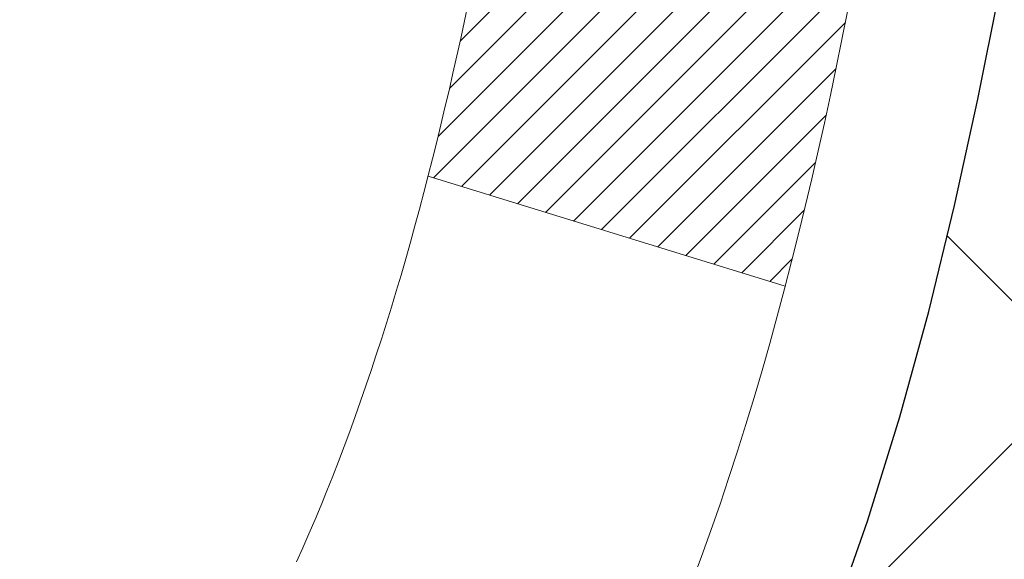
# Model space of a CAD drawing. Extents: x -308 to 3254, y -284 to 1977.
# Drawn here: x 18 to 19, y 13 to 14 of the extents above; entities that cross this region are included whole.
import ezdxf

# ---------------------------------------------------------------- set-up
doc = ezdxf.new("R2010")
doc.units = 0
doc.header["$LTSCALE"] = 5
doc.header["$MEASUREMENT"] = 0
doc.layers.get('DEFPOINTS').update_dxf_attribs({"linetype": 'CONTINUOUS'})
for name, color, linetype, lineweight in [('CONCRETE - H', 130, 'CONTINUOUS', 9), ('DECK COAT - H', 20, 'CONTINUOUS', 20), ('DECK COAT - L', 22, 'CONTINUOUS', 18), ('DIMS', 50, 'CONTINUOUS', 25), ('MIG FOOT - H', 251, 'CONTINUOUS', 20), ('MIG RETAINER - H', 251, 'CONTINUOUS', 20), ('PVC SIDESHEET - H', 170, 'CONTINUOUS', 20), ('PVC SIDESHEET - L', 150, 'CONTINUOUS', 25)]:
    doc.layers.add(name, color=color, linetype=linetype, lineweight=lineweight)
doc.dimstyles.get("Standard").update_dxf_attribs({"dimtxt": 0.18, "dimasz": 0.18, "dimexe": 0.18, "dimexo": 0.0625, "dimgap": 0.09, "dimtad": 0, "dimtih": 1, "dimtoh": 1, "dimdec": 4, "dimzin": 0, "dimdsep": 46, "dimtxsty": 'Standard', "dimcen": 0.09, "dimadec": 0, "dimazin": 0, "dimtfac": 1, "dimtdec": 4, "dimtofl": 0, "dimtmove": 0, "dimatfit": 3, "dimfxl": 1, "dimtolj": 1, "dimtzin": 0, "dimarcsym": 0})
pattern_1 = [(45, (-166.0413414017121, -128.0451724044883), (-0.003479849246914297, 0.003479849246914297), [])]

# ---------------------------------------------------------------- blocks, each defined once
blk = doc.blocks.new('*D7')
at = {"layer": 'DEFPOINTS', "color": 0, "transparency": 16777216}
for p in [(20.24483868756806, 15.67139465040009), (17.98283753334135, 11.67139465039986), (26.40063604262923, 11.67139465039986)]:
    blk.add_point(p, dxfattribs=at)
at = {"layer": 'DIMS', "color": 0, "lineweight": -2, "transparency": 16777216}
for p, q in [((20.44483868756806, 15.67139465040009), (26.60063604262923, 15.67139465040009)), ((26.40063604262923, 15.43139465040009), (26.40063604262923, 14.33938966751993)), ((26.40063604262923, 11.91139465039986), (26.40063604262923, 13.21938966751993)), ((18.18283753334135, 11.67139465039986), (26.60063604262923, 11.67139465039986))]:
    blk.add_line(p, q, dxfattribs=at)
at = {"layer": 'DIMS', "color": 0, "transparency": 16777216}
for points in [[(26.36063604262923, 15.43139465040009), (26.44063604262923, 15.43139465040009), (26.40063604262923, 15.67139465040009)], [(26.36063604262923, 11.91139465039986), (26.44063604262923, 11.91139465039986), (26.40063604262923, 11.67139465039986)]]:
    blk.add_solid(points, dxfattribs=at)
at = {"layer": 'DIMS', "color": 0, "transparency": 16777216, "insert": (26.40063604262923, 13.77938966751994), "char_height": 0.24, "attachment_point": 5}
blk.add_mtext('\\A1;4 IN \\P [101.6mm]', dxfattribs=at)

msp = doc.modelspace()

# ---------------------------------------------------------------- hatches: boundary and pattern name
at = {"layer": 'CONCRETE - H'}
h = msp.add_hatch(dxfattribs=at)
h.set_pattern_fill('AR-CONC', color=256, scale=0.19)
h.set_pattern_definition([(49.99999999999999, (0, 0), (1.362794346941432, -0.1192290564669307), [0.1425, -1.5675]), (355, (0, 0), (-0.2636275338647, 1.429165054030022), [0.114, -1.254]), (100.45144446, (0.1135661939, -0.0099357536), (1.099166808781513, 1.309935982840396), [0.1211063648, -1.3321700128]), (46.18420000000002, (0, 0.38), (2.027758528275987, -0.3144866335068454), [0.21375, -2.351249999999999]), (96.63563549, (0.1689798155, 0.3537927167), (1.775857696781034, 1.850825341471646), [0.1816596498, -1.998256144]), (351.1841639899999, (0, 0.38), (1.775857695604069, 1.850825340512981), [0.171, -1.8810000019]), (21, (0.19, 0.285), (1.134123399025077, -0.7649758922641438), [0.1425, -1.5675]), (326.0000000000001, (0.19, 0.285), (0.4622991306510053, 1.377785085589021), [0.114, -1.254]), (71.45144474, (0.2845102826, 0.2212520094), (1.596422515786945, 0.6128091903320723), [0.121106361, -1.3321700128]), (37.50000000000001, (0, 0), (0.02310372510285227, 0.6324983222794919), [0, -1.2388, 0, -1.273, 0, -1.25875]), (7.499999999999999, (0, 0), (0.4998321211400824, 0.7493822525764845), [0, -0.7258, 0, -1.2103, 0, -0.47975]), (327.5, (-0.4237, 0), (1.014262628727577, -0.04285425629532154), [0, -0.475, 0, -1.482, 0, -1.9665]), (317.5, (-0.6137, 0), (1.108053721750534, 0.1901994664314037), [0, -0.6175, 0, -0.9842, 0, -1.3965])])
edge = h.paths.add_edge_path()
edge.add_spline(control_points=[(26.0783853863104, 15.67139465039986), (26.4516191101784, 15.2393345110695), (27.25291460462131, 14.31174458327359), (24.87077219202865, 13.721893719626), (26.40013267420409, 11.88729568651343), (25.31716563360578, 11.73438164278423), (24.8560539374721, 11.66927305552053)], knot_values=[0, 0, 0, 0, 1.325253995415603, 2.845187847746858, 4.302947006480903, 5.383889389982092, 5.383889389982092, 5.383889389982092, 5.383889389982092], degree=3, periodic=0)
edge.add_line((24.8560539374721, 11.66927305552053), (24.36305228545507, 10.96061206369745))
edge.add_line((24.36305228545507, 10.96061206369745), (24.36305228545507, 11.08659607221057))
edge.add_line((24.36305228545507, 11.08659607221057), (24.36305228545507, 11.15746207221059))
edge.add_line((24.36305228545507, 11.15746207221059), (23.69336858545557, 11.15746207221059))
edge.add_arc((23.69336858545512, 11.19683207221033), 0.03936999999978497, 239.99999999986449, 270.00000000049636, ccw=False)
edge.add_line((23.67368358545491, 11.16273665206359), (23.53792267783729, 11.24111824862212))
edge.add_arc((23.48280467783752, 11.14565107221097), 0.1102359999995448, 419.9999999999742, 449.9999999999741)
edge.add_line((23.48280467783752, 11.2558870722105), (22.57484673680847, 11.2558870722105))
edge.add_arc((22.57484673680847, 11.29525707221046), 0.03937000000005497, 239.9999999998137, 269.99999999981384, ccw=False)
edge.add_line((22.55516173680826, 11.26116165206349), (21.87507455064952, 11.65380965488112))
edge.add_arc((21.81507460992225, 11.54988657220611), 0.1200000000000191, 420.0000326786532, 449.9999999999695)
edge.add_line((21.81507460992225, 11.669886572206), (21.60363322736248, 11.669886572206))
edge.add_arc((21.60363322736248, 11.70925657220619), 0.0393699999999626, 225.0000000000658, 270.00000000009305, ccw=False)
edge.add_line((21.57579443338727, 11.68141777823075), (21.45932790925463, 11.7978843023634))
edge.add_arc((21.20962593494733, 11.54818232805701), 0.3531319186158823, 404.9999999999144, 436.0979991088574)
edge.add_arc((20.92034134186451, 10.37941255461647), 1.557170273114316, 436.0979991089334, 463.9020008910752)
edge.add_arc((20.63105674878125, 11.5481823280561), 0.353131918616701, 463.9020008910599, 494.9999999999332)
edge.add_line((20.38135477447395, 11.79788430236363), (20.26488825034085, 11.68141777823098))
edge.add_arc((20.23704945636609, 11.70925657220596), 0.03936999999984744, 270.00000000039296, 315.000000000117, ccw=False)
edge.add_line((20.23704945636609, 11.66988657220622), (18.52614435388205, 11.66988657220622))
edge.add_arc((18.52614435388205, 11.70925657220619), 0.03937000000001234, 179.9999999999689, 270.00000000003104, ccw=False)
edge.add_line((18.48677435388208, 11.70925657220619), (18.48677435387708, 13.02504129623549))
edge.add_arc((18.52614435387704, 13.02504129623526), 0.03937000000014024, 467.302377237021, 539.999999999969, ccw=False)
edge.add_line((18.51443514550692, 13.06262974312199), (18.53170808660025, 13.06915573991682))
edge.add_line((18.53170808660025, 13.06915573991682), (18.54888468277477, 13.07587011998521))
edge.add_line((18.54888468277477, 13.07587011998521), (18.56586858911123, 13.08296126660071))
edge.add_line((18.56586858911123, 13.08296126660071), (18.58256346069084, 13.09061756303686))
edge.add_line((18.58256346069084, 13.09061756303686), (18.59887295259432, 13.099027392567))
edge.add_line((18.59887295259432, 13.099027392567), (18.61471186691915, 13.10834296428789))
edge.add_line((18.61471186691915, 13.10834296428789), (18.63005239622908, 13.11853024436755))
edge.add_line((18.63005239622908, 13.11853024436755), (18.64488515039511, 13.12949543132777))
edge.add_line((18.64488515039511, 13.12949543132777), (18.65920074781661, 13.14114469601282))
edge.add_line((18.65920074781661, 13.14114469601282), (18.67298980341138, 13.15338426049379))
edge.add_line((18.67298980341138, 13.15338426049379), (18.68624108259473, 13.16614756209106))
edge.add_line((18.68624108259473, 13.16614756209106), (18.69893846414743, 13.17943994497682))
edge.add_line((18.69893846414743, 13.17943994497682), (18.71106859174097, 13.1932680210607))
edge.add_line((18.71106859174097, 13.1932680210607), (18.72263138233075, 13.20759939024583))
edge.add_line((18.72263138233075, 13.20759939024583), (18.73362984341247, 13.22239256891112))
edge.add_line((18.73362984341247, 13.22239256891112), (18.74406698248185, 13.23760607343593))
edge.add_line((18.74406698248185, 13.23760607343593), (18.75394580703505, 13.2531984201994))
edge.add_line((18.7539458070346, 13.2531984201994), (18.76326932456732, 13.26912812558066))
edge.add_line((18.76326932456732, 13.26912812558066), (18.77204060620852, 13.28535374783451))
edge.add_line((18.77204060620898, 13.28535374783451), (18.78026785076463, 13.30183721959406))
edge.add_line((18.78026785076418, 13.30183721959406), (18.78796806647279, 13.31854627073153))
edge.add_line((18.78796806647279, 13.31854627073176), (18.79515912985744, 13.33544920251302))
edge.add_line((18.79515912985744, 13.33544920251302), (18.80185939407829, 13.35251580170552))
edge.add_line((18.80185939407829, 13.35251580170552), (18.80809176983939, 13.36973005924301))
edge.add_line((18.80809176983939, 13.36973005924278), (18.81388169994534, 13.38708385767882))
edge.add_line((18.81388169994534, 13.38708385767882), (18.81925465434506, 13.4045691641636))
edge.add_line((18.81925465434506, 13.4045691641636), (18.82423610298747, 13.42217794584712))
edge.add_line((18.82423610298747, 13.42217794584712), (18.8288515158215, 13.43990216987959))
edge.add_line((18.8288515158215, 13.43990216987959), (18.83312636279561, 13.45773380341097))
edge.add_line((18.83312636279561, 13.45773380341097), (18.83708611385828, 13.47566481359149))
edge.add_line((18.83708611385828, 13.47566481359149), (18.84075623895887, 13.49368716757112))
edge.add_line((18.84075623895887, 13.49368716757135), (18.84416220804587, 13.5117928325003))
edge.add_line((18.84416220804587, 13.5117928325003), (18.84732949106774, 13.52997377552856))
edge.add_line((18.84732949106774, 13.52997377552856), (18.85028355797385, 13.54822196380633))
edge.add_line((18.85028355797385, 13.54822196380633), (18.85304987871268, 13.56652936448381))
edge.add_line((18.85304987871223, 13.56652936448381), (18.85565392323224, 13.58488794471077))
edge.add_line((18.85565392323224, 13.58488794471077), (18.85773822053352, 13.60043353288643))
edge.add_line((18.85773822053352, 13.60043353288643), (18.85775596060284, 13.6004316789556))
edge.add_line((18.85775596060284, 13.6004316789556), (18.86047706341196, 13.62172651241394))
edge.add_line((18.86047706341196, 13.62172651241394), (18.86274709896861, 13.64019043419057))
edge.add_line((18.86274709896861, 13.64019043419034), (18.86495673810214, 13.65867340411705))
edge.add_line((18.86495673810214, 13.65867340411728), (18.86712460526087, 13.67710917449381))
edge.add_arc((18.80847713986759, 13.68403505550873), 0.05905499999903428, 353.2649378235772, 366.6781923660431)
edge.add_line((18.86713145076055, 13.69090272167455), (18.86495673810214, 13.70939670690041))
edge.add_line((18.86495673810214, 13.70939670690063), (18.86274709896861, 13.72787967682711))
edge.add_line((18.86274709896861, 13.72787967682711), (18.86047706341196, 13.74634359860352))
edge.add_line((18.86047706341196, 13.74634359860352), (18.85812116148281, 13.76478043938005))
edge.add_line((18.85812116148281, 13.76478043938005), (18.85565392323269, 13.78318216630669))
edge.add_line((18.85565392323224, 13.78318216630669), (18.85304987871223, 13.80154074653365))
edge.add_line((18.85304987871223, 13.80154074653365), (18.8502835579734, 13.81984814721091))
edge.add_line((18.85028355797385, 13.81984814721113), (18.84732949106774, 13.8380963354889))
edge.add_line((18.84732949106774, 13.8380963354889), (18.84416220804587, 13.85627727851715))
edge.add_line((18.84416220804587, 13.85627727851715), (18.84075623895887, 13.87438294344611))
edge.add_line((18.84075623895887, 13.87438294344611), (18.83708611385828, 13.89240529742597))
edge.add_line((18.83708611385828, 13.89240529742597), (18.83312636279561, 13.91033630760649))
edge.add_line((18.83312636279561, 13.91033630760626), (18.8288515158215, 13.92816794113764))
edge.add_line((18.8288515158215, 13.92816794113787), (18.82423610298747, 13.94589216517033))
edge.add_line((18.82423610298747, 13.94589216517033), (18.81925465434506, 13.96350094685386))
edge.add_line((18.81925465434506, 13.96350094685386), (18.81388169994534, 13.98098625333864))
edge.add_line((18.81388169994534, 13.98098625333864), (18.80809176983939, 13.99834005177468))
edge.add_line((18.80809176983939, 13.99834005177468), (18.80185939407829, 14.01555430931217))
edge.add_line((18.80185939407829, 14.01555430931194), (18.79515912985744, 14.03262090850444))
edge.add_line((18.79515912985744, 14.03262090850444), (18.78796806647279, 14.0495238402857))
edge.add_line((18.78796806647279, 14.0495238402857), (18.78026785076418, 14.06623289142317))
edge.add_line((18.78026785076418, 14.0662328914234), (18.77204060620852, 14.08271636318295))
edge.add_line((18.77204060620898, 14.08271636318295), (18.76326932456732, 14.0989419854368))
edge.add_line((18.76326932456732, 14.0989419854368), (18.7539458070346, 14.11487169081829))
edge.add_line((18.7539458070346, 14.11487169081829), (18.7440669824814, 14.13046403758176))
edge.add_line((18.74406698248185, 14.13046403758153), (18.73362984341247, 14.14567754210634))
edge.add_line((18.73362984341247, 14.14567754210634), (18.72263138233075, 14.16047072077163))
edge.add_line((18.72263138233075, 14.16047072077163), (18.71106859174097, 14.17480208995676))
edge.add_line((18.71106859174097, 14.17480208995676), (18.69893846414743, 14.18863016604087))
edge.add_line((18.69893846414743, 14.18863016604064), (18.68624108259473, 14.2019225489264))
edge.add_line((18.68624108259473, 14.2019225489264), (18.67298980341138, 14.21468585052367))
edge.add_line((18.67298980341093, 14.21468585052367), (18.65920074781616, 14.22692541500464))
edge.add_line((18.65920074781616, 14.22692541500464), (18.64488515039511, 14.23857467968969))
edge.add_line((18.64488515039511, 14.23857467968969), (18.63005239622908, 14.24953986664991))
edge.add_line((18.63005239622908, 14.24953986664991), (18.61471186691915, 14.25972714672957))
edge.add_line((18.61471186691915, 14.25972714672957), (18.59905971835406, 14.26893287317989))
edge.add_line((18.59905971835406, 14.26893287317989), (18.59906593112828, 14.26894321096233))
edge.add_line((18.59906593112828, 14.26894321096233), (18.59887295259432, 14.26904271845046))
edge.add_line((18.59887295259432, 14.26904271845046), (18.59905971835406, 14.26893287317989))
edge.add_line((18.59905971835406, 14.26893287317989), (18.56176686699609, 14.20687921182025))
edge.add_line((18.56176686699609, 14.20687921182025), (18.54598219557329, 14.21480655431719))
edge.add_line((18.54598219557374, 14.21480655431719), (18.52864343351303, 14.22277393274135))
edge.add_line((18.52864343351303, 14.22277393274135), (18.51106195664124, 14.23036956951773))
edge.add_line((18.51106195664124, 14.23036956951773), (18.49335912236347, 14.23777933547035))
edge.add_arc((18.52614435387704, 14.34302715868125), 0.1102359999999757, 180.0000000000111, 252.6979232241451, ccw=False)
edge.add_line((18.41590835387706, 14.34302715868125), (18.41590835387706, 14.4569182525222))
edge.add_line((18.41590835387706, 14.4569182525222), (18.48677435387708, 14.4569182525222))
edge.add_line((18.48677435387708, 14.4569182525222), (18.48677435387708, 14.53226386364076))
edge.add_line((18.48677435387708, 14.53226386364076), (18.41590835387706, 14.53226386364076))
edge.add_line((18.41590835387706, 14.53226386364076), (18.38861345748364, 14.53226386364076))
edge.add_arc((18.42771935387736, 14.53681641976095), 0.03937000000000328, 122.90315213935381, 186.6402612611537, ccw=False)
edge.add_line((18.40633275724167, 14.56987107728946), (18.72155069769724, 14.77381930876254))
edge.add_arc((18.54386085387569, 14.9725116621903), 0.2665564328767153, 311.806149406512, 360.0000000001604)
edge.add_line((18.81041728675245, 14.97251166219121), (18.81041728675245, 15.02172526454069))
edge.add_line((18.81041728675245, 15.02172526454046), (18.82929524362953, 15.02172526454046))
edge.add_line((18.82929524362953, 15.02172526454069), (18.90016099166132, 15.02172526454069))
edge.add_line((18.90016099166132, 15.02172526454069), (18.90016099166132, 14.96803139195026))
edge.add_line((18.90016099166132, 14.96803139195026), (19.09897988929924, 14.96803139195026))
edge.add_arc((19.09897988929924, 15.04677154943056), 0.07874015748032548, 270, 359.9999999999948)
edge.add_line((19.17772004677954, 15.04677154943056), (19.17772004677954, 15.67132896533144))
edge.add_line((19.17772004677954, 15.67132896533144), (20.24483868756761, 15.67132896533144))
edge.add_line((20.24483868756806, 15.67132896533121), (26.0783853863104, 15.67139465039986))
at = {"layer": 'DECK COAT - H'}
h = msp.add_hatch(dxfattribs=at)
h.set_pattern_fill('ANSI31', color=256, scale=0.03937, style=0)
h.set_pattern_definition(pattern_1)
h.paths.add_polyline_path([(18.59215032281463, 13.62601425556477), (18.59263399959946, 13.62959129137266), (18.59311341896819, 13.63317717628115), (18.59358886112841, 13.63677201414703), (18.59406060628817, 13.6403759088264), (18.59452893465414, 13.64398896417561), (18.59499412515379, 13.64761127115457), (18.59545640933948, 13.6512423735885), (18.59591605410515, 13.65488197242735), (18.59637335548632, 13.65853002794893), (18.59682860951852, 13.66218650043129), (18.59728211223728, 13.66585135015225), (18.5977341596772, 13.66952453739032), (18.59818504787381, 13.67320602242285), (18.59863188806776, 13.67686965348048, 0.06075811873688682), (18.59863507286218, 13.69116914864549), (18.59818504787336, 13.69485889175098), (18.59773415967675, 13.69854037678374), (18.59728211223683, 13.70221356402158), (18.59682860951852, 13.70587841374277), (18.59637335548632, 13.70953488622513), (18.59591605410515, 13.71318294174671), (18.59545640933948, 13.71682254058533), (18.59482292947723, 13.72179833327345), (18.66571645696422, 13.72606848244914), (18.66598893130868, 13.72392388282037), (18.66667390339217, 13.71847086921184), (18.66735273402719, 13.71301234395719), (18.66802639757861, 13.70754839675669), (18.66869586840949, 13.70207911731131), (18.66936212088467, 13.69660459532224), (18.67002612936813, 13.69112492048976, -0.0603675126623075), (18.67002330491323, 13.67691668510247), (18.66936212088467, 13.67146031885159), (18.66869586840949, 13.66598579686251), (18.66802639757861, 13.66051651741714), (18.66735273402719, 13.65505257021687), (18.66667390339217, 13.64959404496199), (18.66598893130913, 13.64414103135346), (18.66529683112094, 13.63869362745663), (18.66459662472062, 13.63325193099536), (18.66388736825411, 13.62781602048062), (18.66316811837351, 13.62238597411692), (18.66243793172998, 13.61696187010807), (18.66169586497608, 13.61154378665742), (18.66094097476298, 13.60613180196947), (18.66017231774231, 13.6007259942478), (18.65938895056706, 13.59532644169622), (18.65858992988751, 13.58993322251899), (18.65777431235665, 13.58454641491949), (18.65694115462566, 13.57916609710173), (18.65608951334616, 13.57379234727), (18.6552184451707, 13.56842524362764), (18.65432700675046, 13.5630648643787), (18.65341425473753, 13.55771128772722), (18.65247924578352, 13.55236459187699), (18.65152141245881, 13.54702331956764), (18.65054012987684, 13.54168650653219), (18.64953431483946, 13.53635519826139), (18.64850288394791, 13.53103044109366), (18.6474447538053, 13.52571328136764), (18.6463588410129, 13.52040476542152), (18.64524406217242, 13.51510593959415), (18.64409933388652, 13.50981785022395), (18.6429235727569, 13.50454154364957), (18.64171569538485, 13.4992780662094), (18.64047461837345, 13.49402846424186), (18.63919925832352, 13.48879378408583), (18.63788853183769, 13.48357507207947), (18.63667779094112, 13.47890017702503), (18.56887379535556, 13.49973793845152), (18.56971949400941, 13.50306387377623), (18.57052095154722, 13.50628200636606), (18.57130976819826, 13.50951535772651), (18.57208617069273, 13.51276356471863), (18.57285038576038, 13.5160262642039), (18.57360264013232, 13.51930309304271), (18.57434316053786, 13.52259368809678), (18.57507217370812, 13.52589768622693), (18.57578990637285, 13.52921472429421), (18.57649658526225, 13.53254443915966), (18.57719243710699, 13.53588646768435), (18.57787768863682, 13.53924044672954), (18.5785525665824, 13.54260601315627), (18.57921729767395, 13.54598280382538), (18.57987210864167, 13.54937045559836), (18.58051722621576, 13.55276860533581), (18.58115287712644, 13.55617688989901), (18.58177928810392, 13.55959494614922), (18.58239668587885, 13.56302241094727), (18.58300491164664, 13.56645792237396), (18.58360383626768, 13.56990041350127), (18.5841937399432, 13.57334998817032), (18.58477490288124, 13.57680675023744), (18.58534760528892, 13.58027080355896), (18.58591212737474, 13.58374225199123), (18.58646874934539, 13.58722119939102), (18.58701775140844, 13.59070774961424), (18.5875594137724, 13.59420200651789), (18.58809401664394, 13.59770407395786), (18.5886218402311, 13.60121405579093), (18.58914316474147, 13.60473205587346), (18.58965827038264, 13.60825817806176), (18.59016743736174, 13.61179252621218), (18.59067094588727, 13.61533520418129), (18.5911690761659, 13.61888631582542), (18.59166210840567, 13.62244596500113)])
h.paths.add_polyline_path([(18.48686961875956, 14.02130514648343), (18.48504643958631, 14.0228632206115), (18.48321972516942, 14.02437908926504), (18.4813904326943, 14.02585217027308), (18.47955951934773, 14.02728188146421), (18.47772796870322, 14.02866763257725), (18.47589738952183, 14.03000870333835), (18.47406930876559, 14.03130454934376), (18.47224506964994, 14.03255470401609), (18.47042601539033, 14.03375870077798), (18.4686137755798, 14.03491592589535), (18.46681278370079, 14.03602443903742), (18.46502257230532, 14.03708506814701), (18.46324108608769, 14.03809948774551), (18.46146626974223, 14.03906937235433), (18.45969725204986, 14.03999594460174), (18.45793781367229, 14.04087875028677), (18.45617021932139, 14.04172573944243), (18.45437220240592, 14.0425466115546), (18.45252149633643, 14.04335106610938), (18.45059593452015, 14.04414861679516), (18.44858192055335, 14.04494393281652), (18.44647906202908, 14.04573655594504), (18.44428801081949, 14.04652578689934), (18.44200941879672, 14.04731092639781), (18.43964393783153, 14.04809127515909), (18.4371925955802, 14.04886601528437), (18.43465844586535, 14.04963413478799), (18.43204240492969, 14.0503960199635), (18.42934492929044, 14.05115225799932), (18.42656647546528, 14.05190343608479), (18.42370749997099, 14.05265014140832), (18.42076845932525, 14.05339296115903), (18.41774981004573, 14.0541324825258), (18.41465200864968, 14.05486929269728), (18.41147498476721, 14.05560440892441), (18.40821850121119, 14.05634016708245), (18.40488441892103, 14.05707837918817), (18.4014746997882, 14.05782080664062), (18.39799130570327, 14.0585692108391), (18.39443619855774, 14.05932535318266), (18.39081134024264, 14.0600909950706), (18.38919099324357, 14.06045550962085, -0.01216223081922574), (18.37926438918248, 14.0625715328722), (18.39958167112627, 14.13063700714656, 0.00498223423146265), (18.4022753128047, 14.13010312650476), (18.4071572173998, 14.12906891265789), (18.41257415406199, 14.12791992448638), (18.41794239779847, 14.12676403584214), (18.42325846778067, 14.12559365185962), (18.42851888318091, 14.12440117767233), (18.43371973002377, 14.12317881946933), (18.43885675423553, 14.12191922212378), (18.44392720716996, 14.12061631759866), (18.44892841612773, 14.11926408848262), (18.45385770840994, 14.11785651736454), (18.45871241131772, 14.11638758683307), (18.46348985215172, 14.11485127947731), (18.46818735821262, 14.1132415778859), (18.47280225680197, 14.11155246464796), (18.47733187522044, 14.10977792235212), (18.48177383705797, 14.10791175657687), (18.48614218246985, 14.10594012393722), (18.49045064388019, 14.10385569392201), (18.49470595144066, 14.10165644902895), (18.49891483530246, 14.09934037175572), (18.50308402561632, 14.0969054446), (18.50722016378177, 14.09434969904783), (18.51131925775462, 14.09167711332975), (18.51537466014042, 14.0888933818303), (18.51938456612015, 14.08600157603519), (18.52334717087433, 14.08300476743079), (18.52726066958439, 14.07990602750328), (18.53112325697748, 14.07670842707125), (18.53493297946488, 14.07341492665978), (18.53868793769698, 14.07002895364008), (18.54238636246282, 14.06655421330561), (18.54602648455329, 14.06299441094984), (18.549606534757, 14.05935325186601), (18.55312474386483, 14.05563444134782), (18.55657934266583, 14.0518416846885), (18.55996856195088, 14.04797868718128), (18.56329063250905, 14.04404915411988), (18.56654378513031, 14.04005679079773), (18.56972625060462, 14.0360053025081), (18.57283625972195, 14.03189839454444), (18.57587173680895, 14.02773997165286), (18.57883247636482, 14.02353224588296), (18.58171974478319, 14.01927619919934), (18.58453481031165, 14.01497281208776), (18.58727894119693, 14.01062306503354), (18.58995340568617, 14.00622793852199), (18.59255947202655, 14.00178841303864), (18.59509840846476, 13.99730546906903), (18.59757148324843, 13.99278008709848), (18.59997996462425, 13.98821324761229), (18.6023251208394, 13.98360593109624), (18.60460822014102, 13.97895911803562), (18.60683053077582, 13.97427378891575), (18.60899332099143, 13.96955092422218), (18.60950948944446, 13.96838360754896), (18.54479031541359, 13.93952153603914), (18.54390022450207, 13.94150548259654), (18.54269382123493, 13.94413099891904), (18.5414697909041, 13.94673178591825), (18.54022793477816, 13.94930773480564), (18.53896823081959, 13.95185852179543), (18.53769085552267, 13.95438365437872), (18.53639561684122, 13.95688315119287), (18.53508231003661, 13.95935704733279), (18.53375073037114, 13.96180537789269), (18.53240067310617, 13.96422817796702), (18.53103193350353, 13.96662548265044), (18.5296443068255, 13.96899732703719), (18.52823758833347, 13.97134374622215), (18.52681157328925, 13.97366477529931), (18.52536605695514, 13.97596044936358), (18.52390083459204, 13.97823080350918), (18.52241570146271, 13.98047587283077), (18.52091045282805, 13.98269569242279), (18.51938443790868, 13.98489080140621), (18.5178347475412, 13.98706432828953), (18.51626166105825, 13.98921586097345), (18.51466611043543, 13.9913442549032), (18.51304902764832, 13.99344836552382), (18.51141134467343, 13.99552704828079), (18.5097539934859, 13.99757915861915), (18.50807790606268, 13.99960355198414), (18.50638401437891, 14.00159908382102), (18.50467325041063, 14.00356460957505), (18.5029465461339, 14.00549898469126), (18.50120483352475, 14.00740106461512), (18.49944904455879, 14.00926970479145), (18.49768011121205, 14.01110376066595), (18.49589898446493, 14.01290206971498), (18.49410783929852, 14.01466243864866), (18.49230837295863, 14.01638351296333), (18.49050154263205, 14.01806471048826), (18.48868830550373, 14.01970544905203)])
h.paths.add_polyline_path([(18.21905604528501, 14.53226126521895), (18.28992204528504, 14.53226126521895), (18.28992204528504, 14.36193146364212), (18.21905604528501, 14.36193146364212)])
h = msp.add_hatch(dxfattribs=at)
h.set_pattern_fill('ANSI31', color=256, scale=0.03937, style=0)
h.set_pattern_definition(pattern_1)
h.paths.add_polyline_path([(18.41590604528983, 12.0688617361775), (18.48677204528985, 12.06886173617727), (18.4867720452894, 11.83264173617727), (18.41590604528938, 11.83264173617749)])
h.paths.add_polyline_path([(18.41590604528983, 12.5413017361775), (18.48677204528985, 12.54130173617727), (18.48677204528985, 12.30508173617727), (18.41590604528983, 12.3050817361775)])
h.paths.add_polyline_path([(18.41590604529028, 13.01374012957717), (18.48677204529031, 13.01374012957717), (18.48677204528985, 12.77752173617728), (18.41590604528983, 12.7775217361775)])
h.paths.add_polyline_path([(18.68580163108982, 13.27802375674491), (18.69585611057346, 13.2941047550014), (18.70525436363869, 13.31056903322497), (18.71402231458569, 13.32739099003129), (18.72218532022589, 13.34453925694606), (18.72976873065363, 13.36198239722671), (18.73679789596281, 13.37968897413111), (18.73916301533018, 13.38621591432275), (18.8047899155049, 13.36061388482062), (18.80185708548561, 13.35251320328348), (18.79515682126475, 13.3354466040912), (18.78796575788056, 13.31854367230972), (18.78026554217195, 13.30183462117225), (18.77203829761629, 13.28535114941269), (18.76326701597509, 13.26912552715885), (18.75394349844237, 13.25319582177735), (18.74406467388917, 13.23760347501388), (18.73362753481979, 13.2223899704893), (18.72262907373806, 13.20759679182402), (18.71106628314874, 13.19326542263889), (18.6989361555552, 13.17943734655501), (18.68623877400205, 13.16614496366924), (18.6729874948187, 13.15338166207198), (18.66751414643704, 13.14852335977685), (18.6206704037586, 13.20129535066371), (18.62488885394168, 13.20491914987247), (18.63853834025304, 13.21822587183692), (18.65144480577828, 13.23232624708817), (18.66361705066629, 13.24707844366776), (18.67506401087121, 13.26234157880958)])
h.paths.add_polyline_path([(18.79634006019478, 13.67746041022178, 0.05548686241699283), (18.79634865606113, 13.69052728384077), (18.79425030422999, 13.70937761485629), (18.79210270285239, 13.72822298653659), (18.78986922213608, 13.74705971033177), (18.78751323228789, 13.76588409769238), (18.78499810351559, 13.78469246006784), (18.78228720602647, 13.80348110890873), (18.77934391002827, 13.82224635566467), (18.77726285067138, 13.83438560795912), (18.84604911512724, 13.84543014163728), (18.84732718247551, 13.83809373706708), (18.85028124938117, 13.81984554878932), (18.85304757012, 13.80153814811183), (18.85565161464001, 13.78317956788487), (18.85811885289013, 13.76477784095823), (18.86047475481928, 13.7463410001817), (18.86274479037638, 13.72787707840507), (18.86495442950945, 13.70939410847859), (18.86712914216787, 13.69090012325182, -0.05859327961190841), (18.86712229666864, 13.67710657607245), (18.86495442950945, 13.65867080569524), (18.86274479037638, 13.64018783576876), (18.86047475481928, 13.62172391399213), (18.85811885289013, 13.6032870732156), (18.85773591194084, 13.60043093446461), (18.78820366978925, 13.60769742046182), (18.78986922213608, 13.62100520384183), (18.79210270285239, 13.63984192763724), (18.79425030422999, 13.65868729931753)])
h.paths.add_polyline_path([(18.63853834025304, 14.14983904233691), (18.62488885394168, 14.16314576430136), (18.61048754669537, 14.17551700102035), (18.59532631023967, 14.18681266249791), (18.57944383704626, 14.19701049080845), (18.56179656622271, 14.20692987299867), (18.59905740976183, 14.26893027475808), (18.61470955832692, 14.25972454830776), (18.63005008763685, 14.24953726822787), (18.64488284180243, 14.23857208126788), (18.65919843922393, 14.22692281658283), (18.6729874948187, 14.21468325210185), (18.68623877400205, 14.20191995050459), (18.6989361555552, 14.18862756761882), (18.71106628314874, 14.17479949153494), (18.72262907373806, 14.16046812234981), (18.73362753481979, 14.14567494368453), (18.74406467388917, 14.13046143915972), (18.75394349844237, 14.11486909239625), (18.76326701597509, 14.09893938701498), (18.77203829761629, 14.08271376476114), (18.77337985325539, 14.0800259274979), (18.70900222967975, 14.05030532513479), (18.70525436363869, 14.05749588094886), (18.69585611057346, 14.07396015917243), (18.68580163108982, 14.09004115742891), (18.67506401087121, 14.10572333536402), (18.66361705066629, 14.12098647050607), (18.65144480577828, 14.13573866708566)])
h.paths.add_polyline_path([(18.41590604528483, 14.53226126521895), (18.48677204528485, 14.53226126521895), (18.48677204528485, 14.45691565410038), (18.41590604528483, 14.45691565410038)])
h.paths.add_polyline_path([(18.21905604529138, 12.39058625819644), (18.28992204529004, 12.39058625819644), (18.28992204528959, 12.15436625819643), (18.21905604529093, 12.15436625819643)])
h.paths.add_polyline_path([(18.21905604529229, 12.86302625819644), (18.28992204529004, 12.86302625819644), (18.28992204529004, 12.62680625819644), (18.21905604529184, 12.62680625819644)])
h.paths.add_polyline_path([(18.38919099324357, 13.30760940455298), (18.39081134024264, 13.30797391910323), (18.39654936015677, 13.3091859025842), (18.40338363770388, 13.31065424118901), (18.40999799572, 13.31211875188023), (18.41627728836193, 13.31357168710724), (18.42229959364658, 13.31504705672523), (18.428014615758, 13.31653970241041), (18.43340708419419, 13.31805148241665), (18.4384595853171, 13.3195829328406), (18.44435561369119, 13.32152797425351), (18.45065240384338, 13.32390140140183), (18.45603738306272, 13.32624211402617), (18.48440506935913, 13.26134075221194), (18.48177383705797, 13.26015315759696), (18.47733187522044, 13.25828699182171), (18.47280225680197, 13.25651244952587), (18.46818735821262, 13.2548233362877), (18.46348985215172, 13.25321363469652), (18.45871241131772, 13.25167732734053), (18.45385770840994, 13.25020839680928), (18.44892841612773, 13.24880082569121), (18.44392720716996, 13.24744859657494), (18.43885675423553, 13.24614569204982), (18.43371973002377, 13.2448860947045), (18.42851888318091, 13.2436637365015), (18.42325846778067, 13.24247126231421), (18.41794239779847, 13.24130087833146), (18.41257415406244, 13.24014498968745), (18.4071572173998, 13.23899600151572), (18.4022753128047, 13.23796178766906, 0.2906124959815097), (18.29433650884948, 13.13713491976932), (18.22574080439699, 13.15492871887636, -0.2906124959815037)])
at = {"layer": 'MIG FOOT - H'}
h = msp.add_hatch(dxfattribs=at)
h.set_pattern_fill('ANSI31', color=256, scale=1.9685, style=0)
h.set_pattern_definition([(45, (-930.2740746893851, -451.8913403585475), (-0.1739924623457148, 0.1739924623457148), [])])
h.paths.add_polyline_path([(18.14683753327154, 14.42931156368877), (17.98283753327132, 14.42931156368854), (17.98283753327178, 13.86681156368854), (18.14683753327154, 13.86681156368854)])
edge = h.paths.add_edge_path()
edge.add_line((18.14683753327199, 13.49181156368854), (17.98283753327178, 13.49181156368854))
edge.add_line((17.98283753327178, 13.49181156368854), (17.98283753327178, 11.56494156368854))
edge.add_arc((18.3371675332719, 11.56494156368854), 0.3543300000001182, 180.0000000000092, 269.9999999999816)
edge.add_line((18.3371675332719, 11.21061156368864), (20.70158750227165, 11.21061156368864))
edge.add_line((20.7015875022721, 11.21061156368864), (20.70158750227165, 11.37461156368863))
edge.add_line((20.70158750227165, 11.37461156368863), (18.3371675332719, 11.37461156368863))
edge.add_arc((18.3371675332719, 11.56494156368854), 0.1903299999999604, 179.9999999999829, 270.0000000000342, ccw=False)
edge.add_line((18.14683753327199, 11.56494156368854), (18.14683753327199, 13.49181156368854))
h.paths.add_polyline_path([(21.67033753327178, 11.37461156368863), (21.13909056427156, 11.3746115636884), (21.13909056427201, 11.21061156368842), (21.67033753327178, 11.21061156368842)])
at = {"layer": 'MIG RETAINER - H'}
h = msp.add_hatch(dxfattribs=at)
h.set_pattern_fill('ANSI31', color=256, scale=0.47, style=0)
h.set_pattern_definition([(45, (-930.2740746893851, -422.5901966649917), (-0.04154252339470966, 0.04154252339470967), [])])
h.paths.add_polyline_path([(17.74483753327331, 12.76216156368855), (17.74483753327195, 13.45842847082281), (17.81913386755377, 13.52301328888302), (17.98283753327178, 13.52301328888302), (17.98283753327223, 12.76216156368855)])
edge = h.paths.add_edge_path()
edge.add_arc((18.52483753327033, 15.21116156369089), 0.07800000000003138, 270.000000000501, 360.0000000000418)
edge.add_line((18.6028375332703, 15.21116156369089), (18.60283753326985, 15.47416156368809))
edge.add_arc((18.62283753327029, 15.47416156368809), 0.02000000000020918, 90.00000000195422, 180.0000000006514, ccw=False)
edge.add_line((18.62283753326938, 15.49416156368829), (18.70983753326936, 15.49416156369011))
edge.add_arc((18.70983753326982, 15.46416156369014), 0.03000000000002956, 2.1719870346714742e-10, 90.0000000013028, ccw=False)
edge.add_line((18.73983753327002, 15.46416156369037), (18.73983753327047, 14.92916156368324))
edge.add_arc((18.58283753327078, 14.92916156368301), 0.1569999999999254, -90.00000000033191, 6.230038707144558e-11, ccw=False)
edge.add_line((18.58283753326987, 14.77216156368308), (18.41657721831234, 14.77216156368399))
edge.add_arc((18.41657721832325, 14.69342187865232), 0.07873968503150763, 90.00000000777618, 177.4144840053407)
edge.add_arc((18.22303475925673, 14.70216156368815), 0.1149999999996634, 275.2124696742857, 357.41448399777784, ccw=False)
edge.add_arc((18.23166544458218, 14.60755442193454), 0.02000000000000517, 160.3257550186187, 275.2124696744299, ccw=False)
edge.add_arc((18.10161847815107, 14.65405203612272), 0.1181095275611714, 340.3257550185371, 642.6342225154141)
edge.add_arc((18.1318266383114, 14.51928665235187), 0.02000000000015042, -10.621520468789072, 102.63422251443592, ccw=False)
edge.add_arc((18.07383753327122, 14.53016156368949), 0.07899999999997757, 270.0000000008245, 349.3784795304081, ccw=False)
edge.add_line((18.07383753327213, 14.45116156368954), (17.99983753327069, 14.4511615636884))
edge.add_arc((17.99983753327115, 14.43416156368835), 0.01699999999999591, 90.00000000076633, 180)
edge.add_line((17.98283753327132, 14.43416156368835), (17.98283753327178, 13.83560983849384))
edge.add_line((17.98283753327178, 13.83560983849384), (17.81913386755377, 13.83560983849384))
edge.add_line((17.81913386755377, 13.83560983849384), (17.74483753327149, 13.90019465655405))
edge.add_line((17.74483753327195, 13.90019465655405), (17.74483753327013, 15.46416156368741))
edge.add_arc((17.77483753326987, 15.46416156368764), 0.02999999999985903, 90.00000000043423, 180.0000000002171, ccw=False)
edge.add_line((17.77483753326942, 15.49416156368761), (17.83983753326947, 15.49416156368829))
edge.add_arc((17.83983753326993, 15.47416156368809), 0.01999999999998181, 0, 90.00000000065143, ccw=False)
edge.add_line((17.85983753326991, 15.47416156368809), (17.85983753327037, 15.21116156368657))
edge.add_arc((17.93783753327034, 15.2111615636868), 0.07799999999997453, 180.0000000000835, 270.0000000004176)
edge.add_line((17.93783753327079, 15.13316156368683), (17.9418375332707, 15.13316156368683))
edge.add_arc((17.94183753327025, 15.2111615636868), 0.07799999999986085, 270.000000000334, 360.0000000001671)
edge.add_line((18.01983753327022, 15.21116156368703), (18.01983753326977, 15.47416156368763))
edge.add_arc((18.03983753326975, 15.47416156368763), 0.01999999999998181, 90.00000000032571, 180, ccw=False)
edge.add_line((18.03983753326975, 15.49416156368761), (18.18128418132619, 15.49416156368852))
edge.add_line((18.18128418132619, 15.49416156368852), (18.18128418132619, 15.16326635747123))
edge.add_line((18.18128418132619, 15.16326635747123), (18.20056974372392, 15.14393575056943))
edge.add_line((18.20056974372392, 15.14393575056943), (18.20056974372392, 15.0667935009842))
edge.add_line((18.20056974372392, 15.0667935009842), (18.25842643091255, 15.02822237619125))
edge.add_line((18.25842643091255, 15.02822237619125), (18.31628311810118, 15.0667935009842))
edge.add_line((18.31628311810118, 15.0667935009842), (18.31628311810118, 15.14393575056943))
edge.add_line((18.31628311810118, 15.14393575056943), (18.335568680498, 15.16322131296556))
edge.add_line((18.335568680498, 15.16322131296556), (18.335568680498, 15.49416156368852))
edge.add_line((18.335568680498, 15.49416156368852), (18.42283753327001, 15.49416156368875))
edge.add_arc((18.42283753327001, 15.47416156368877), 0.01999999999998181, 0, 90, ccw=False)
edge.add_line((18.44283753326999, 15.47416156368877), (18.44283753327045, 15.21116156369067))
edge.add_arc((18.52083753327042, 15.21116156369089), 0.07800000000008822, 180.000000000167, 270.000000000334)
edge.add_line((18.52083753327088, 15.13316156369069), (18.52483753327078, 15.13316156369069))
at = {"layer": 'PVC SIDESHEET - H'}
h = msp.add_hatch(dxfattribs=at)
h.set_pattern_fill('ANSI37', color=256, scale=0.59055, style=0)
h.set_pattern_definition([(45, (-171.0977796363854, -149.7076079383521), (-0.05219773870371446, 0.05219773870371446), []), (135, (-171.0977796363854, -149.7076079383521), (-0.05219773870371446, -0.05219773870371446), [])])
edge = h.paths.add_edge_path()
edge.add_arc((18.42771704528514, 13.1025358659499), 0.1102360000001283, 460.6398328217147, 539.9999999999261, ccw=False)
edge.add_line((18.40736365930115, 13.21087660332523), (18.42768147598235, 13.21522259638732))
edge.add_line((18.42768147598235, 13.21522259638732), (18.4478248585765, 13.21998505920897))
edge.add_line((18.4478248585765, 13.21998505920897), (18.46761937299652, 13.22558046154973))
edge.add_line((18.46761937299652, 13.22558046154973), (18.48689058515492, 13.23242527316916))
edge.add_line((18.48689058515492, 13.23242527316916), (18.50546555724441, 13.24092819992029))
edge.add_line((18.50546555724486, 13.24092819992052), (18.52322185549292, 13.25123589198211))
edge.add_line((18.52322185549247, 13.25123589198188), (18.54009853427669, 13.26317594939974))
edge.add_line((18.54009853427669, 13.26317594939997), (18.55603836778255, 13.27655667086151))
edge.add_line((18.556038367783, 13.27655667086151), (18.57098413019548, 13.29118635505392))
edge.add_line((18.57098413019548, 13.29118635505392), (18.58487859569959, 13.30687330066417))
edge.add_line((18.58487859569959, 13.30687330066394), (18.59766453848079, 13.32342580637919))
edge.add_line((18.59766453848079, 13.32342580637919), (18.60929586947486, 13.34066264213902))
edge.add_line((18.60929586947486, 13.34066264213902), (18.6198118110774, 13.35848279138963))
edge.add_line((18.6198118110774, 13.35848279138963), (18.62929103044326, 13.37682232523662))
edge.add_line((18.62929103044326, 13.37682232523662), (18.63781240818889, 13.39561751549286))
edge.add_line((18.63781240818889, 13.39561751549286), (18.64545482493213, 13.41480463397102))
edge.add_line((18.64545482493213, 13.41480463397079), (18.65229716128988, 13.43431995248329))
edge.add_line((18.65229716128988, 13.43431995248329), (18.65841829787905, 13.4540997428428))
edge.add_line((18.65841829787905, 13.4540997428428), (18.66389711531701, 13.47408027686197))
edge.add_line((18.66389711531656, 13.4740802768622), (18.66881249422022, 13.49419782635391))
edge.add_line((18.66881249422022, 13.49419782635391), (18.67324271939378, 13.51438989446842))
edge.add_line((18.67324271939378, 13.51438989446842), (18.67725238264939, 13.53462228299463))
edge.add_line((18.67725238264939, 13.53462228299463), (18.68089238875473, 13.5548890800676))
edge.add_line((18.68089238875473, 13.55488908006782), (18.68421304785397, 13.5751856027025))
edge.add_line((18.68421304785397, 13.57518560270228), (18.68726467009174, 13.59550716791341))
edge.add_line((18.68726467009174, 13.59550716791341), (18.69009756561218, 13.61584909271573))
edge.add_line((18.69009756561172, 13.61584909271573), (18.692762044559, 13.63620669412421))
edge.add_line((18.692762044559, 13.63620669412421), (18.69530841707729, 13.65657528915358))
edge.add_line((18.69530841707729, 13.65657528915358), (18.69778699331073, 13.6769501948188))
edge.add_arc((18.63915820698548, 13.68403245708691), 0.05905499999863137, 353.1121365470012, 366.8878634529987)
edge.add_line((18.69778699331118, 13.69111471935503), (18.69530841707774, 13.71148962502002))
edge.add_line((18.69530841707729, 13.71148962502002), (18.692762044559, 13.73185822004939))
edge.add_line((18.692762044559, 13.73185822004939), (18.69009756561172, 13.75221582145787))
edge.add_line((18.69009756561172, 13.75221582145787), (18.68726467009128, 13.77255774626019))
edge.add_line((18.68726467009174, 13.77255774626019), (18.68421304785397, 13.79287931147132))
edge.add_line((18.68421304785397, 13.79287931147132), (18.68089238875473, 13.813175834106))
edge.add_line((18.68089238875473, 13.813175834106), (18.67725238264939, 13.83344263117897))
edge.add_line((18.67725238264939, 13.83344263117897), (18.67324271939378, 13.85367501970518))
edge.add_line((18.67324271939378, 13.85367501970518), (18.66881249422022, 13.87386708781969))
edge.add_line((18.66881249422022, 13.87386708781992), (18.66389711531656, 13.89398463731163))
edge.add_line((18.66389711531656, 13.89398463731163), (18.6584182978786, 13.9139651713308))
edge.add_line((18.65841829787905, 13.9139651713308), (18.65229716128988, 13.93374496169031))
edge.add_line((18.65229716128988, 13.93374496169054), (18.64545482493213, 13.95326028020304))
edge.add_line((18.64545482493213, 13.95326028020304), (18.63781240818889, 13.9724473986812))
edge.add_line((18.63781240818889, 13.97244739868097), (18.62929103044326, 13.99124258893721))
edge.add_line((18.62929103044326, 13.99124258893721), (18.6198118110774, 14.0095821227842))
edge.add_line((18.6198118110774, 14.0095821227842), (18.60929586947486, 14.02740227203458))
edge.add_line((18.60929586947486, 14.02740227203458), (18.59766453848079, 14.04463910779441))
edge.add_line((18.59766453848079, 14.04463910779441), (18.58487859569959, 14.06119161350966))
edge.add_line((18.58487859569959, 14.06119161350966), (18.57098413019503, 14.0768785591199))
edge.add_line((18.57098413019548, 14.0768785591199), (18.556038367783, 14.09150824331232))
edge.add_line((18.556038367783, 14.09150824331232), (18.54009853427715, 14.10488896477386))
edge.add_line((18.54009853427669, 14.10488896477386), (18.52322185549247, 14.11682902219172))
edge.add_line((18.52322185549247, 14.11682902219172), (18.50546555724441, 14.12713671425331))
edge.add_line((18.50546555724486, 14.12713671425331), (18.48689058515538, 14.13563964100445))
edge.add_line((18.48689058515492, 14.13563964100445), (18.46761937299652, 14.1424844526241))
edge.add_line((18.46761937299652, 14.1424844526241), (18.4478248585765, 14.14807985496486))
edge.add_line((18.4478248585765, 14.14807985496486), (18.42768147598235, 14.15284231778651))
edge.add_line((18.42768147598235, 14.15284231778651), (18.40736365930115, 14.1571883108486))
edge.add_arc((18.42771704528514, 14.2655290482237), 0.110235999999999, 179.9999999999852, 259.360167178347, ccw=False)
edge.add_line((18.31748104528515, 14.2655290482237), (18.31748104528515, 14.4629420250219))
edge.add_line((18.31748104528515, 14.4629420250219), (18.31748104528515, 14.53681382133891))
edge.add_arc((18.42771704528468, 14.53681382133936), 0.110235999999901, 122.90315213944501, 180.0000000002955, ccw=False)
edge.add_line((18.36783457470437, 14.62936686241937), (18.61378159825517, 14.78849632191873))
edge.add_arc((18.54385854528346, 14.97250906376871), 0.1968500000001499, 290.8063042784199, 360.0000000000992)
edge.add_line((18.74070854528372, 14.97250906376894), (18.74070854528236, 15.47053956376885))
edge.add_arc((18.7170865452822, 15.47053956376885), 0.02362199999998893, 360.0000000002068, 450.0000000002069)
edge.add_line((18.7170865452822, 15.49416156376901), (18.33716604551864, 15.4941615637681))
edge.add_line((18.33716604551864, 15.49416156376788), (18.33716604551864, 15.55321667931412))
edge.add_line((18.33716604551819, 15.55321667931412), (18.36177215107591, 15.5729015637603))
edge.add_line((18.36177215107591, 15.57290156376007), (18.70017897815842, 15.57290156376098))
edge.add_arc((18.70017897815887, 15.46266556376099), 0.1102359999999862, 360.0000000001625, 450.00000000014774, ccw=False)
edge.add_line((18.81041497815886, 15.46266556376145), (18.81041497816022, 14.97250906376939))
edge.add_arc((18.54385854528346, 14.97250906376848), 0.2665564328767118, 311.8061494065087, 360.0000000001344, ccw=False)
edge.add_line((18.72154838910501, 14.77381671034072), (18.40633044864944, 14.56986847886765))
edge.add_arc((18.42771704528514, 14.53681382133914), 0.039369999999998, 482.9031521392246, 540.0000000000828)
edge.add_line((18.38834704528472, 14.53681382133891), (18.38834704528472, 14.46294202502168))
edge.add_line((18.38834704528517, 14.4629420250219), (18.38834704528517, 14.28048392406299))
edge.add_arc((18.4474020452858, 14.28048392406345), 0.05905500000076813, 180.0000000005515, 253.6672662414483)
edge.add_line((18.43079489279717, 14.22381210115896), (18.45407801981037, 14.21688249897556))
edge.add_line((18.45407801981037, 14.21688249897556), (18.47713561978208, 14.20962233462797))
edge.add_line((18.47713561978162, 14.20962233462797), (18.49981139997089, 14.20180252486989))
edge.add_line((18.49981139997089, 14.20180252487012), (18.52194906763634, 14.19319398645575))
edge.add_line((18.52194906763634, 14.19319398645575), (18.54339233003702, 14.18356763613883))
edge.add_line((18.54339233003702, 14.18356763613883), (18.563984894432, 14.17269439067331))
edge.add_line((18.563984894432, 14.17269439067331), (18.58357046807987, 14.16034516681339))
edge.add_line((18.58357046807987, 14.16034516681339), (18.60199278963773, 14.14629096927115))
edge.add_line((18.60199278963773, 14.14629096927115), (18.61913787143749, 14.13042122908541))
edge.add_line((18.61913787143749, 14.13042122908564), (18.63501753085029, 14.11297781006533))
edge.add_line((18.63501753085075, 14.11297781006533), (18.64966688222557, 14.09426784064249))
edge.add_line((18.64966688222557, 14.09426784064249), (18.66312103991095, 14.07459844924915))
edge.add_line((18.66312103991095, 14.07459844924892), (18.67541543747257, 14.05427468906487))
edge.add_line((18.67541543747257, 14.05427468906487), (18.68660111791314, 14.03350013510544))
edge.add_line((18.68660111791314, 14.03350013510544), (18.69675147539192, 14.01233305578216))
edge.add_line((18.69675147539192, 14.01233305578216), (18.70594093424552, 13.9908185239608))
edge.add_line((18.70594093424552, 13.99081852396102), (18.71423884196793, 13.96898694957099))
edge.add_line((18.71423884196793, 13.96898694957076), (18.72171228545176, 13.94686221347365))
edge.add_line((18.72171228545176, 13.94686221347365), (18.72842834124094, 13.92446816664255))
edge.add_line((18.72842834124094, 13.92446816664255), (18.73445408587986, 13.90182866005011))
edge.add_line((18.73445408587986, 13.90182866005011), (18.73985659591244, 13.87896754466919))
edge.add_line((18.73985659591199, 13.87896754466919), (18.74470294788171, 13.85590867147266))
edge.add_line((18.74470294788216, 13.85590867147266), (18.74906021833385, 13.83267589143338))
edge.add_line((18.74906021833385, 13.83267589143338), (18.75299548381099, 13.80929305552399))
edge.add_line((18.75299548381099, 13.80929305552422), (18.75657582085796, 13.78578401471782))
edge.add_line((18.75657582085796, 13.78578401471782), (18.75986830601869, 13.76217261998704))
edge.add_line((18.75986830601869, 13.76217261998681), (18.7629400158371, 13.73848272230452))
edge.add_line((18.7629400158371, 13.73848272230452), (18.76585802685759, 13.71473817264337))
edge.add_line((18.76585802685713, 13.71473817264337), (18.76868941562316, 13.69096282197643))
edge.add_arc((18.71004247991686, 13.68403245708691), 0.05905500000235072, 353.26055727237843, 366.7394427276489, ccw=False)
edge.add_line((18.76868941562361, 13.67710209219717), (18.76585802685759, 13.65332674153024))
edge.add_line((18.76585802685713, 13.65332674153024), (18.76294001583665, 13.6295821918693))
edge.add_line((18.7629400158371, 13.62958219186908), (18.75986830601869, 13.60589229418679))
edge.add_line((18.75986830601869, 13.60589229418679), (18.75657582085796, 13.58228089945601))
edge.add_line((18.75657582085796, 13.58228089945601), (18.75299548381099, 13.55877185864961))
edge.add_line((18.75299548381099, 13.55877185864961), (18.74906021833385, 13.53538902274022))
edge.add_line((18.74906021833385, 13.53538902274022), (18.74470294788216, 13.51215624270094))
edge.add_line((18.74470294788216, 13.51215624270094), (18.73985659591199, 13.48909736950441))
edge.add_line((18.73985659591199, 13.48909736950441), (18.73445408587941, 13.46623625412349))
edge.add_line((18.73445408587986, 13.46623625412349), (18.72842834124094, 13.44359674753105))
edge.add_line((18.72842834124094, 13.44359674753105), (18.72171228545176, 13.42120270069995))
edge.add_line((18.72171228545176, 13.42120270069995), (18.71423884196793, 13.39907796460284))
edge.add_line((18.71423884196793, 13.39907796460284), (18.70594093424552, 13.3772463902128))
edge.add_line((18.70594093424552, 13.3772463902128), (18.69675147539192, 13.35573185839144))
edge.add_line((18.69675147539192, 13.35573185839144), (18.68660111791314, 13.33456477906839))
edge.add_line((18.68660111791314, 13.33456477906816), (18.67541543747257, 13.31379022510873))
edge.add_line((18.67541543747257, 13.31379022510873), (18.66312103991095, 13.29346646492468))
edge.add_line((18.66312103991095, 13.29346646492468), (18.64966688222557, 13.27379707353134))
edge.add_line((18.64966688222557, 13.27379707353134), (18.63501753085075, 13.2550871041085))
edge.add_line((18.63501753085075, 13.2550871041085), (18.61913787143794, 13.23764368508819))
edge.add_line((18.61913787143749, 13.23764368508819), (18.60199278963773, 13.22177394490245))
edge.add_line((18.60199278963773, 13.22177394490245), (18.58357046807987, 13.20771974736022))
edge.add_line((18.58357046807987, 13.20771974736022), (18.563984894432, 13.19537052350029))
edge.add_line((18.563984894432, 13.19537052350029), (18.54339233003702, 13.184497278035))
edge.add_line((18.54339233003702, 13.184497278035), (18.52194906763634, 13.17487092771808))
edge.add_line((18.52194906763634, 13.17487092771808), (18.49981139997089, 13.16626238930371))
edge.add_line((18.49981139997089, 13.16626238930371), (18.47713561978162, 13.15844257954564))
edge.add_line((18.47713561978162, 13.15844257954564), (18.45407801980991, 13.15118241519804))
edge.add_line((18.45407801981037, 13.15118241519804), (18.43079489279717, 13.14425281301465))
edge.add_arc((18.44740204528489, 13.08758099011084), 0.05905500000009328, 466.3327337577946, 539.9999999998622)
edge.add_line((18.38834704528426, 13.08758099011106), (18.31748104528424, 13.08758099011106))

# ---------------------------------------------------------------- linework, layer by layer
at = {"layer": 'DECK COAT - L'}
msp.add_line((18.63667955011988, 13.47889963638818), (18.56887347846214, 13.49973803584021), dxfattribs=at)
for points in [[(18.54390022450207, 13.42655943157706), (18.54508919943783, 13.42920956843386), (18.54626094477408, 13.43188421703667), (18.54741565924178, 13.4345832685965), (18.54855354157371, 13.43730661432505), (18.54967479050083, 13.44005414543358), (18.55077960475546, 13.44282575313332), (18.55186818306902, 13.44562132863598), (18.55294072417382, 13.44844076315303), (18.55399742680129, 13.45128394789526), (18.55503848968328, 13.45415077407461), (18.55606411155213, 13.4570411329023), (18.55707449113834, 13.45995491558961), (18.55806982717513, 13.46289201334821), (18.55905031839302, 13.46585231738914), (18.56001616352523, 13.46883571892386), (18.56096756130228, 13.47184210916384), (18.56190471045647, 13.47487137932035), (18.56282780971969, 13.47792342060507), (18.56373705782335, 13.48099812422902), (18.56463265350021, 13.4840953814039), (18.56551465745588, 13.48721420225002), (18.56638272038253, 13.49035079390251), (18.56723700877092, 13.49350442002014), (18.56807774935169, 13.49667471746443), (18.56890516885414, 13.49986132309596), (18.56971949400941, 13.50306387377623), (18.57052095154722, 13.50628200636606), (18.57130976819826, 13.50951535772651), (18.57208617069273, 13.51276356471863), (18.57285038576038, 13.5160262642039), (18.57360264013232, 13.51930309304271), (18.57434316053786, 13.52259368809678), (18.57507217370812, 13.52589768622693), (18.57578990637285, 13.52921472429421), (18.57649658526225, 13.53254443915966)], [(18.64850288394791, 13.53103044109366), (18.6474447538053, 13.52571328136764), (18.6463588410129, 13.52040476542152), (18.64524406217242, 13.51510593959415), (18.64409933388652, 13.50981785022395), (18.6429235727569, 13.50454154364957), (18.64171569538485, 13.4992780662094), (18.64047461837345, 13.49402846424186), (18.63919925832352, 13.48879378408583), (18.63788853183769, 13.48357507207947), (18.63654135551769, 13.47837337456167), (18.63515664596571, 13.4731897378706), (18.63373331978346, 13.46802520834513), (18.63227028802248, 13.46288084730395), (18.63076585277895, 13.45775924432678), (18.62921838432794, 13.45266243061246), (18.62762661442184, 13.44759138664676), (18.62598927481395, 13.44254709291477), (18.62430509725709, 13.43753052990223), (18.62257281350412, 13.43254267809471), (18.62079115530787, 13.42758451797704), (18.61895885442163, 13.42265703003523)]]:
    msp.add_lwpolyline(points, dxfattribs=at)
at = {"layer": 'PVC SIDESHEET - L'}
msp.add_lwpolyline([(18.31748104528515, 13.10253586595013, -0.3608117966091343), (18.40736365930115, 13.21087660332523), (18.42768147598235, 13.21522259638732), (18.4478248585765, 13.21998505920897), (18.46761937299652, 13.22558046154973), (18.48689058515492, 13.23242527316916), (18.50546555724486, 13.24092819992052), (18.52322185549247, 13.25123589198188), (18.54009853427669, 13.26317594939997), (18.556038367783, 13.27655667086151), (18.57098413019548, 13.29118635505392), (18.58487859569959, 13.30687330066394), (18.59766453848079, 13.32342580637919), (18.60929586947486, 13.34066264213902), (18.6198118110774, 13.35848279138963), (18.62929103044326, 13.37682232523662), (18.63781240818889, 13.39561751549286), (18.64545482493213, 13.41480463397079), (18.65229716128988, 13.43431995248329), (18.65841829787905, 13.4540997428428), (18.66389711531656, 13.4740802768622), (18.66881249422022, 13.49419782635391), (18.67324271939378, 13.51438989446842), (18.67725238264939, 13.53462228299463)], format="xyb", dxfattribs=at)

# ---------------------------------------------------------------- dimensions: what is measured, and where the dimension line sits
at = {"layer": 'DIMS'}
dim = msp.add_linear_dim(base=(26.40063604262923, 11.67139465039986), p1=(20.24483868756806, 15.67139465040009), p2=(17.98283753334135, 11.67139465039986), angle=90, text='<> \\P[]', dimstyle='Standard', override={"dimtxt": 0.24, "dimasz": 0.24, "dimexe": 0.2, "dimexo": 0.2, "dimgap": 0.24, "dimlunit": 5, "dimpost": ' IN', "dimfrac": 2}, dxfattribs=at)
dim.commit()
dim.dimension.update_dxf_attribs({"geometry": '*D7', "text_midpoint": (26.40063604262923, 13.77938966751994), "dimtype": 160})

doc.saveas('drawing.dxf')
